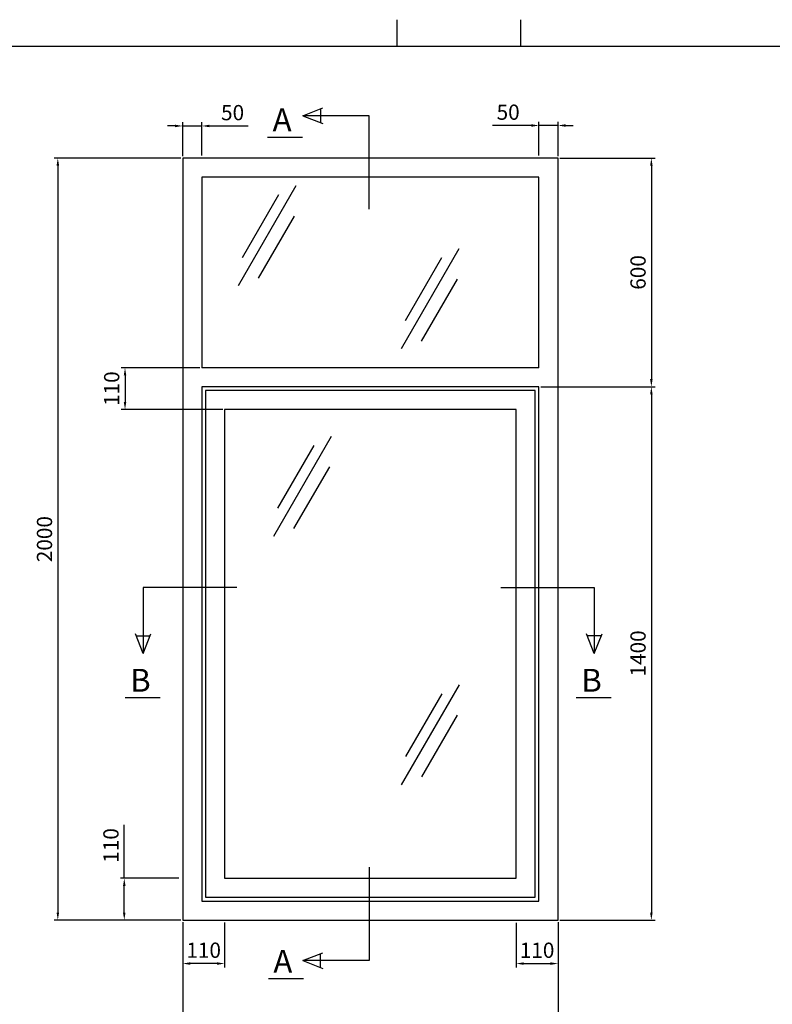
# Model space of a CAD drawing. Extents: x 1285 to 2458, y 0 to 840.
# Drawn here: x 1667 to 2062, y 323 to 840 of the extents above; entities that cross this region are included whole.
import ezdxf

# ---------------------------------------------------------------- set-up
doc = ezdxf.new("R2010")
doc.units = 0
doc.header["$LTSCALE"] = 25
doc.header["$MEASUREMENT"] = 0
doc.header["$PDMODE"] = 35
doc.layers.get('DEFPOINTS').update_dxf_attribs({"linetype": 'CONTINUOUS'})
for name, color, linetype in [('DIMENSION', 2, 'CONTINUOUS'), ('RAM', 5, 'CONTINUOUS'), ('RAMTEXT', 6, 'CONTINUOUS'), ('SPKONTUR', 7, 'CONTINUOUS')]:
    doc.layers.add(name, color=color, linetype=linetype)
doc.styles.add('ISO', font='romans.shx')
doc.styles.add('ROMANS', font='romans', dxfattribs={"width": 0.8})
doc.dimstyles.new('ROMANS', dxfattribs={"dimtxt": 3.5, "dimasz": 2.5, "dimexe": 2, "dimexo": 1, "dimgap": 0.1, "dimtad": 1, "dimdec": 3, "dimtxsty": 'ROMANS', "dimcen": 2.5, "dimclrt": 6, "dimazin": 3, "dimtfac": 1, "dimtdec": 3, "dimtmove": 0, "dimatfit": 3, "dimtolj": 1})

# ---------------------------------------------------------------- blocks, each defined once
blk = doc.blocks.new('*D60')
at = {"layer": 'DEFPOINTS', "color": 0, "ltscale": 0.8}
for p in [(1752.34, 767.25), (1686.79, 367.25), (1752.34, 367.25)]:
    blk.add_point(p, dxfattribs=at)
at = {"layer": 'DIMENSION', "color": 0, "ltscale": 0.8}
for p, q in [((1751.34, 767.25), (1684.79, 767.25)), ((1686.79, 763.25), (1686.79, 371.25)), ((1751.34, 367.25), (1684.79, 367.25))]:
    blk.add_line(p, q, dxfattribs=at)
for points in [[(1686.13, 763.25), (1687.46, 763.25), (1686.79, 767.25)], [(1686.13, 371.25), (1687.46, 371.25), (1686.79, 367.25)]]:
    blk.add_solid(points, dxfattribs=at)
at = {"layer": 'DIMENSION', "color": 6, "ltscale": 0.8, "insert": (1679.79, 567.25), "char_height": 8, "attachment_point": 5, "rotation": 90, "style": 'ROMANS'}
blk.add_mtext('\\A1;2000', dxfattribs=at)
blk = doc.blocks.new('*D61')
at = {"layer": 'DEFPOINTS', "color": 0, "ltscale": 0.8}
for p in [(1949.34, 767.25), (1939.34, 647.25), (1998.32, 647.25)]:
    blk.add_point(p, dxfattribs=at)
at = {"layer": 'DIMENSION', "color": 0, "ltscale": 0.8}
for p, q in [((1950.34, 767.25), (2000.32, 767.25)), ((1998.32, 763.25), (1998.32, 651.25)), ((1940.34, 647.25), (2000.32, 647.25))]:
    blk.add_line(p, q, dxfattribs=at)
for points in [[(1997.65, 763.25), (1998.98, 763.25), (1998.32, 767.25)], [(1997.65, 651.25), (1998.98, 651.25), (1998.32, 647.25)]]:
    blk.add_solid(points, dxfattribs=at)
at = {"layer": 'DIMENSION', "color": 6, "ltscale": 0.8, "insert": (1991.32, 707.25), "char_height": 8, "attachment_point": 5, "rotation": 90, "style": 'ROMANS'}
blk.add_mtext('\\A1;600', dxfattribs=at)
blk = doc.blocks.new('*D62')
at = {"layer": 'DEFPOINTS', "color": 0, "ltscale": 0.8}
for p in [(1939.34, 647.25), (1949.34, 367.25), (1998.32, 367.25)]:
    blk.add_point(p, dxfattribs=at)
at = {"layer": 'DIMENSION', "color": 0, "ltscale": 0.8}
for p, q in [((1940.34, 647.25), (2000.32, 647.25)), ((1998.32, 643.25), (1998.32, 371.25)), ((1950.34, 367.25), (2000.32, 367.25))]:
    blk.add_line(p, q, dxfattribs=at)
for points in [[(1997.65, 643.25), (1998.98, 643.25), (1998.32, 647.25)], [(1997.65, 371.25), (1998.98, 371.25), (1998.32, 367.25)]]:
    blk.add_solid(points, dxfattribs=at)
at = {"layer": 'DIMENSION', "color": 6, "ltscale": 0.8, "insert": (1991.32, 507.25), "char_height": 8, "attachment_point": 5, "rotation": 90, "style": 'ROMANS'}
blk.add_mtext('\\A1;1400', dxfattribs=at)
blk = doc.blocks.new('*D64')
at = {"layer": 'DEFPOINTS', "color": 0, "ltscale": 0.8}
for p in [(1752.34, 367.25), (1949.34, 367.25), (1752.34, 306.08)]:
    blk.add_point(p, dxfattribs=at)
at = {"layer": 'DIMENSION', "color": 0, "ltscale": 0.8}
for p, q in [((1752.34, 366.25), (1752.34, 304.08)), ((1949.34, 366.25), (1949.34, 304.08)), ((1945.34, 306.08), (1756.34, 306.08))]:
    blk.add_line(p, q, dxfattribs=at)
for points in [[(1756.34, 306.75), (1756.34, 305.42), (1752.34, 306.08)], [(1945.34, 306.75), (1945.34, 305.42), (1949.34, 306.08)]]:
    blk.add_solid(points, dxfattribs=at)
at = {"layer": 'DIMENSION', "color": 6, "ltscale": 0.8, "insert": (1850.84, 313.08), "char_height": 8, "attachment_point": 5, "style": 'ROMANS'}
blk.add_mtext('\\A1;985', dxfattribs=at)
blk = doc.blocks.new('*D65')
at = {"layer": 'DEFPOINTS', "color": 0, "ltscale": 0.8}
for p in [(1752.34, 367.25), (1774.34, 366.93), (1752.34, 344.47)]:
    blk.add_point(p, dxfattribs=at)
at = {"layer": 'DIMENSION', "color": 0, "ltscale": 0.8}
for p, q in [((1752.34, 366.25), (1752.34, 342.47)), ((1774.34, 365.93), (1774.34, 342.47)), ((1770.34, 344.47), (1756.34, 344.47))]:
    blk.add_line(p, q, dxfattribs=at)
for points in [[(1756.34, 345.13), (1756.34, 343.8), (1752.34, 344.47)], [(1770.34, 345.13), (1770.34, 343.8), (1774.34, 344.47)]]:
    blk.add_solid(points, dxfattribs=at)
at = {"layer": 'DIMENSION', "color": 6, "ltscale": 0.8, "insert": (1763.34, 351.47), "char_height": 8, "attachment_point": 5, "style": 'ROMANS'}
blk.add_mtext('\\A1;110', dxfattribs=at)
blk = doc.blocks.new('*D66')
at = {"layer": 'DEFPOINTS', "color": 0, "ltscale": 0.8}
for p in [(1751.26, 389.25), (1721.67, 367.25), (1752.34, 367.25)]:
    blk.add_point(p, dxfattribs=at)
at = {"layer": 'DIMENSION', "color": 0, "ltscale": 0.8}
for p, q in [((1721.67, 389.25), (1721.67, 417.23)), ((1750.26, 389.25), (1719.67, 389.25)), ((1721.67, 371.25), (1721.67, 385.25)), ((1751.34, 367.25), (1719.67, 367.25))]:
    blk.add_line(p, q, dxfattribs=at)
for points in [[(1721, 385.25), (1722.33, 385.25), (1721.67, 389.25)], [(1721, 371.25), (1722.33, 371.25), (1721.67, 367.25)]]:
    blk.add_solid(points, dxfattribs=at)
at = {"layer": 'DIMENSION', "color": 6, "ltscale": 0.8, "insert": (1714.67, 406.46), "char_height": 8, "attachment_point": 5, "rotation": 90, "style": 'ROMANS'}
blk.add_mtext('\\A1;110', dxfattribs=at)
blk = doc.blocks.new('*D67')
at = {"layer": 'DEFPOINTS', "color": 0, "ltscale": 0.8}
for p in [(1949.34, 367.25), (1927.34, 366.81), (1949.34, 344.45)]:
    blk.add_point(p, dxfattribs=at)
at = {"layer": 'DIMENSION', "color": 0, "ltscale": 0.8}
for p, q in [((1927.34, 365.81), (1927.34, 342.45)), ((1949.34, 366.25), (1949.34, 342.45)), ((1931.34, 344.45), (1945.34, 344.45))]:
    blk.add_line(p, q, dxfattribs=at)
for points in [[(1931.34, 345.12), (1931.34, 343.78), (1927.34, 344.45)], [(1945.34, 345.12), (1945.34, 343.78), (1949.34, 344.45)]]:
    blk.add_solid(points, dxfattribs=at)
at = {"layer": 'DIMENSION', "color": 6, "ltscale": 0.8, "insert": (1938.34, 351.45), "char_height": 8, "attachment_point": 5, "style": 'ROMANS'}
blk.add_mtext('\\A1;110', dxfattribs=at)
blk = doc.blocks.new('*D68')
at = {"layer": 'DEFPOINTS', "color": 0, "ltscale": 0.8}
for p in [(1762.34, 657.25), (1722.06, 635.25), (1774.34, 635.25)]:
    blk.add_point(p, dxfattribs=at)
at = {"layer": 'DIMENSION', "color": 0, "ltscale": 0.8}
for p, q in [((1761.34, 657.25), (1720.06, 657.25)), ((1722.06, 653.25), (1722.06, 639.25)), ((1773.34, 635.25), (1720.06, 635.25))]:
    blk.add_line(p, q, dxfattribs=at)
for points in [[(1721.4, 653.25), (1722.73, 653.25), (1722.06, 657.25)], [(1721.4, 639.25), (1722.73, 639.25), (1722.06, 635.25)]]:
    blk.add_solid(points, dxfattribs=at)
at = {"layer": 'DIMENSION', "color": 6, "ltscale": 0.8, "insert": (1715.06, 646.25), "char_height": 8, "attachment_point": 5, "rotation": 90, "style": 'ROMANS'}
blk.add_mtext('\\A1;110', dxfattribs=at)
blk = doc.blocks.new('*D69')
at = {"layer": 'DEFPOINTS', "color": 0, "ltscale": 0.8}
for p in [(1762.34, 784.13), (1752.34, 767.25), (1762.34, 767.58)]:
    blk.add_point(p, dxfattribs=at)
at = {"layer": 'DIMENSION', "color": 0, "ltscale": 0.8}
for p, q in [((1752.34, 768.25), (1752.34, 786.13)), ((1762.34, 768.58), (1762.34, 786.13)), ((1748.34, 784.13), (1744.34, 784.13)), ((1752.34, 784.13), (1762.34, 784.13)), ((1766.34, 784.13), (1786.7, 784.13))]:
    blk.add_line(p, q, dxfattribs=at)
for points in [[(1748.34, 784.8), (1748.34, 783.47), (1752.34, 784.13)], [(1766.34, 784.8), (1766.34, 783.47), (1762.34, 784.13)]]:
    blk.add_solid(points, dxfattribs=at)
at = {"layer": 'DIMENSION', "color": 6, "ltscale": 0.8, "insert": (1778.52, 791.13), "char_height": 8, "attachment_point": 5, "style": 'ROMANS'}
blk.add_mtext('\\A1;50', dxfattribs=at)
blk = doc.blocks.new('*D70')
at = {"layer": 'DEFPOINTS', "color": 0, "ltscale": 0.8}
for p in [(1939.34, 784.37), (1939.34, 767.61), (1949.34, 767.25)]:
    blk.add_point(p, dxfattribs=at)
at = {"layer": 'DIMENSION', "color": 0, "ltscale": 0.8}
for p, q in [((1939.34, 768.61), (1939.34, 786.37)), ((1949.34, 768.25), (1949.34, 786.37)), ((1935.34, 784.37), (1914.98, 784.37)), ((1949.34, 784.37), (1939.34, 784.37)), ((1953.34, 784.37), (1957.34, 784.37))]:
    blk.add_line(p, q, dxfattribs=at)
for points in [[(1935.34, 785.04), (1935.34, 783.71), (1939.34, 784.37)], [(1953.34, 785.04), (1953.34, 783.71), (1949.34, 784.37)]]:
    blk.add_solid(points, dxfattribs=at)
at = {"layer": 'DIMENSION', "color": 6, "ltscale": 0.8, "insert": (1923.16, 791.37), "char_height": 8, "attachment_point": 5, "style": 'ROMANS'}
blk.add_mtext('\\A1;50', dxfattribs=at)

msp = doc.modelspace()

# ---------------------------------------------------------------- linework, layer by layer
at = {"layer": 'DIMENSION', "ltscale": 0.8}
for p, q in [((1811.773, 752.648), (1781.361, 700.188)), ((1802.684, 747.966), (1783.534, 714.933)), ((1810.816, 736.739), (1791.987, 704.258)), ((1897.333, 719.573), (1866.922, 667.113)), ((1888.245, 714.891), (1869.095, 681.858)), ((1896.376, 703.664), (1877.547, 671.183)), ((1830.338, 621.154), (1799.926, 568.694)), ((1821.249, 616.472), (1802.1, 583.439)), ((1829.381, 605.245), (1810.552, 572.765)), ((1897.432, 490.796), (1867.021, 438.336)), ((1888.344, 486.114), (1869.194, 453.081)), ((1896.475, 474.887), (1877.646, 442.407))]:
    msp.add_line(p, q, dxfattribs=at)
at = {"layer": 'RAM'}
for p, q in [((1864.74, 839.916), (1864.74, 825.776)), ((1929.784, 825.776), (1929.784, 839.916)), ((2444.48, 825.776), (1285, 825.776))]:
    msp.add_line(p, q, dxfattribs=at)
at = {"layer": 'RAMTEXT', "ltscale": 0.8}
for p, q in [((1796.93, 778.327), (1815.297, 778.327)), ((1722.143, 484.108), (1740.509, 484.108)), ((1958.933, 484.108), (1977.3, 484.108)), ((1797.313, 336.603), (1815.679, 336.603))]:
    msp.add_line(p, q, dxfattribs=at)
at = {"layer": 'SPKONTUR', "ltscale": 0.8}
for p, q in [((1815.466, 789.523), (1825.832, 793.577)), ((1824.648, 793.114), (1824.648, 785.932)), ((1850.17, 789.523), (1815.466, 789.523)), ((1815.466, 789.523), (1825.832, 785.469)), ((1850.17, 740.426), (1850.17, 789.523)), ((1752.34, 767.248), (1752.34, 367.248)), ((1949.34, 767.248), (1752.34, 767.248)), ((1949.34, 367.248), (1949.34, 767.248)), ((1762.34, 757.248), (1762.34, 657.248)), ((1939.34, 757.248), (1762.34, 757.248)), ((1939.34, 657.248), (1939.34, 757.248)), ((1939.34, 657.248), (1762.34, 657.248)), ((1762.34, 647.248), (1762.34, 377.248)), ((1939.34, 647.248), (1762.34, 647.248)), ((1939.34, 377.248), (1939.34, 647.248)), ((1764.34, 645.248), (1764.34, 379.248)), ((1937.34, 645.248), (1764.34, 645.248)), ((1937.34, 379.248), (1937.34, 645.248)), ((1774.34, 635.248), (1774.34, 389.248)), ((1927.34, 635.248), (1774.34, 635.248)), ((1927.34, 389.248), (1927.34, 635.248)), ((1780.723, 541.933), (1731.625, 541.933)), ((1731.625, 541.933), (1731.625, 507.229)), ((1919.26, 541.933), (1968.358, 541.933)), ((1968.358, 541.933), (1968.358, 507.229)), ((1731.625, 507.229), (1727.571, 517.595)), ((1731.625, 507.229), (1735.679, 517.595)), ((1968.358, 507.229), (1964.304, 517.595)), ((1968.358, 507.229), (1972.412, 517.595)), ((1728.034, 516.411), (1735.216, 516.411)), ((1971.949, 516.411), (1964.767, 516.411)), ((1850.17, 395.081), (1850.17, 345.983)), ((1774.34, 389.248), (1927.34, 389.248)), ((1764.34, 379.248), (1937.34, 379.248)), ((1762.34, 377.248), (1939.34, 377.248)), ((1752.34, 367.248), (1949.34, 367.248)), ((1815.466, 345.983), (1825.832, 350.037)), ((1824.648, 342.392), (1824.648, 349.574)), ((1815.466, 345.983), (1825.832, 341.929)), ((1850.17, 345.983), (1815.466, 345.983))]:
    msp.add_line(p, q, dxfattribs=at)

# ---------------------------------------------------------------- texts
at = {"layer": 'RAMTEXT', "ltscale": 0.8, "style": 'ISO'}
for s, p in [('A ', (1799.554, 781.386)), ('B', (1724.766, 487.168)), ('B', (1961.557, 487.168)), ('A ', (1799.936, 339.662))]:
    msp.add_text(s, height=12, dxfattribs=at).set_placement(p)

# ---------------------------------------------------------------- dimensions: what is measured, and where the dimension line sits
at = {"layer": 'DIMENSION', "ltscale": 0.8}
for base, p1, p2, picture, middle in [((1762.34, 784.134), (1752.34, 767.248), (1762.34, 767.58), '*D69', (1778.521, 791.134)), ((1939.34, 784.372), (1949.34, 767.248), (1939.34, 767.61), '*D70', (1923.159, 791.372)), ((1752.34, 306.084), (1949.34, 367.248), (1752.34, 367.248), '*D64', (1850.84, 313.084)), ((1752.34, 344.468), (1774.34, 366.927), (1752.34, 367.248), '*D65', (1763.34, 351.468)), ((1949.34, 344.45), (1927.34, 366.807), (1949.34, 367.248), '*D67', (1938.34, 351.45))]:
    dim = msp.add_linear_dim(base=base, p1=p1, p2=p2, dimstyle='ROMANS', override={"dimtxt": 8, "dimasz": 4, "dimgap": 3, "dimdec": 1, "dimlfac": 5, "dimtdec": 1, "dimtmove": 0, "dimtzin": 0}, dxfattribs=at)
    dim.commit()
    dim.dimension.update_dxf_attribs({"geometry": picture, "text_midpoint": middle})
for base, p1, p2, picture, middle in [((1686.795, 367.248), (1752.34, 767.248), (1752.34, 367.248), '*D60', (1679.795, 567.248)), ((1998.318, 647.248), (1949.34, 767.248), (1939.34, 647.248), '*D61', (1991.318, 707.248)), ((1722.064, 635.248), (1762.34, 657.248), (1774.34, 635.248), '*D68', (1715.064, 646.248)), ((1998.318, 367.248), (1939.34, 647.248), (1949.34, 367.248), '*D62', (1991.318, 507.248))]:
    dim = msp.add_linear_dim(base=base, p1=p1, p2=p2, angle=90, dimstyle='ROMANS', override={"dimtxt": 8, "dimasz": 4, "dimgap": 3, "dimdec": 1, "dimlfac": 5, "dimtdec": 1, "dimtmove": 0, "dimtzin": 0}, dxfattribs=at)
    dim.commit()
    dim.dimension.update_dxf_attribs({"geometry": picture, "text_midpoint": middle})
dim = msp.add_linear_dim(base=(1721.667, 367.248), p1=(1751.256, 389.248), p2=(1752.34, 367.248), angle=90, dimstyle='ROMANS', override={"dimtxt": 8, "dimasz": 4, "dimgap": 3, "dimdec": 1, "dimlfac": 5, "dimtdec": 1, "dimtmove": 0, "dimtzin": 0}, dxfattribs=at)
dim.commit()
dim.dimension.update_dxf_attribs({"geometry": '*D66', "text_midpoint": (1721.667, 406.462), "dimtype": 160})

doc.saveas('drawing.dxf')
